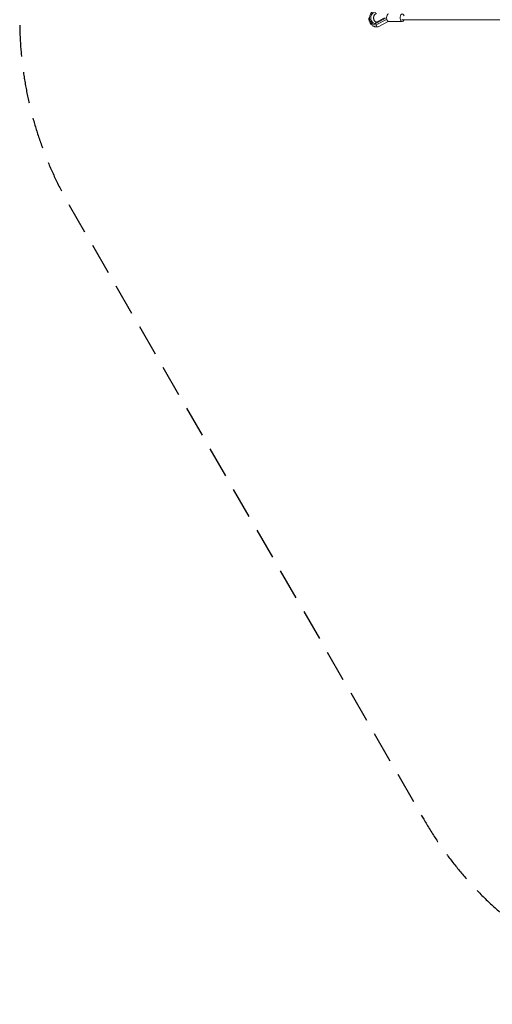
# Model space of a CAD drawing. Units: millimetres. Extents: x -4375 to 4375, y -3990 to 3989.
# Drawn here: x -4375 to -2458, y -3990 to 1 of the extents above; entities that cross this region are included whole.
import ezdxf

# ---------------------------------------------------------------- set-up
doc = ezdxf.new("R2010")
doc.units = ezdxf.units.MM
doc.header["$LTSCALE"] = 20
doc.linetypes.add('HIDDEN', pattern=[9.525, 6.35, -3.175])
doc.layers.add('2d', color=230, linetype='Continuous')
doc.layers.add('EN-Safetyzone', color=93, linetype='HIDDEN')

msp = doc.modelspace()

# ---------------------------------------------------------------- linework, layer by layer
at = {"layer": '2d', "lineweight": 0}
for p, q in [((-2888, 8.6), (-2930.7, -14.3)), ((-2887.4, 2.4), (-2929.6, -20.2)), ((-2895.8, 8.6), (-2928.1, -8.7)), ((-2823.4, 0.9), (-333.5, -3.2)), ((-2822.8, 0.6), (-2822.8, 0.6)), ((-2931.3, -20.3), (-2930.8, -20.3)), ((-2929.6, -20.2), (-2929, -20.2)), ((-2883.6, -7.4), (-2921.5, -27.8)), ((-2880.9, -6.2), (-2883.7, -7.4)), ((-2823.1, -6.8), (-2878.4, -6.8))]:
    msp.add_line(p, q, dxfattribs=at)
for centre, major_axis, ratio, start_param, end_param in [((-2931.8, 8.5), (-0.5, 28.8), 0.837468, 6.182855, 9.498385), ((-2931.8, 8.5), (-0.4, 22.9), 0.837468, 6.215098, 9.466142), ((-2878.4, 8.7), (0, -15.5), 0.546437, 3.141593, 6.283185), ((-2823.1, 8.7), (0, -15.5), 0.546437, 2.125218, 6.291904), ((-2823.1, 8.6), (0.02, -8.02), 0.544965, 5.806448, 6.549274), ((-2823.1, 8.7), (0, -15.5), 0.546437, 0.008719, 1.040455), ((-2925.1, -17.9), (-2.42, 9.44), 0.535919, 0.131395, 1.04899), ((-2924.4, -20.2), (2.45, -7.73), 0.523283, 4.525602, 6.382527)]:
    msp.add_ellipse(centre, major_axis=major_axis, ratio=ratio, start_param=start_param, end_param=end_param, dxfattribs=at)
for points, knots in [([(-2922.2, -28), (-2923.8, -28.3), (-2925.4, -28.4), (-2928.6, -28.4), (-2930.2, -28.3), (-2933.3, -27.7), (-2934.9, -27.3), (-2937.9, -26.2), (-2939.4, -25.5), (-2942.2, -24), (-2943.6, -23.1), (-2946.3, -21), (-2947.5, -19.9), (-2949.9, -17.4), (-2951, -16.1), (-2953, -13.3), (-2953.9, -11.8), (-2955.5, -8.6), (-2956.2, -7), (-2957.4, -3.6), (-2957.9, -1.8), (-2958.7, 1.7), (-2958.9, 3.6), (-2959.2, 6.4), (-2959.2, 7.5), (-2959.2, 8.5)], [0, 0, 0, 0, 5.279228, 5.279228, 10.542873, 10.542873, 15.809346, 15.809346, 21.097372, 21.097372, 26.420872, 26.420872, 31.786433, 31.786433, 37.19294, 37.19294, 42.633445, 42.633445, 48.098333, 48.098333, 53.578355, 53.578355, 59.066447, 59.066447, 62.233879, 62.233879, 62.233879, 62.233879]), ([(-2927.7, 25.6), (-2928.4, 25.5), (-2929.1, 25.4), (-2930.6, 24.9), (-2931.5, 24.5), (-2933.2, 23.4), (-2934, 22.8), (-2935.4, 21.2), (-2936.1, 20.4), (-2937.2, 18.5), (-2937.7, 17.5), (-2938.6, 15.4), (-2938.9, 14.3), (-2939.3, 11.9), (-2939.5, 10.7), (-2939.6, 8.3), (-2939.5, 7.1), (-2939.2, 4.8), (-2939, 3.6), (-2938.3, 1.4), (-2937.9, 0.3), (-2936.9, -1.7), (-2936.3, -2.6), (-2935.1, -4.2), (-2934.4, -4.9), (-2933, -6.2), (-2932.2, -6.7), (-2930.7, -7.5), (-2929.9, -7.9), (-2928.6, -8.2), (-2928, -8.3), (-2927.4, -8.4)], [1.126238, 1.126238, 1.126238, 1.126238, 4.571634, 4.571634, 9.039684, 9.039684, 13.144708, 13.144708, 16.956818, 16.956818, 20.631876, 20.631876, 24.253578, 24.253578, 27.858464, 27.858464, 31.460037, 31.460037, 35.06142, 35.06142, 38.663402, 38.663402, 42.271484, 42.271484, 45.904249, 45.904249, 49.60489, 49.60489, 53.455796, 53.455796, 56.384136, 56.384136, 56.384136, 56.384136])]:
    msp.add_open_spline(points, degree=3, knots=knots, dxfattribs=at)
at = {"layer": 'EN-Safetyzone', "flags": 128}
msp.add_lwpolyline([(4174.4, 749.4), (2736.9, 3239.3, 0.267949), (1437.8, 3989.3), (-1437.2, 3989.3, 0.267949), (-2736.2, 3239.3), (-4173.7, 749.4, 0.267949), (-4173.7, -750.6), (-2736.2, -3240.4, 0.267949), (-1437.2, -3990.4), (1437.8, -3990.4, 0.267949), (2736.9, -3240.4), (4174.4, -750.6, 0.267949)], format="xyb", close=True, dxfattribs=at)

doc.saveas('drawing.dxf')
